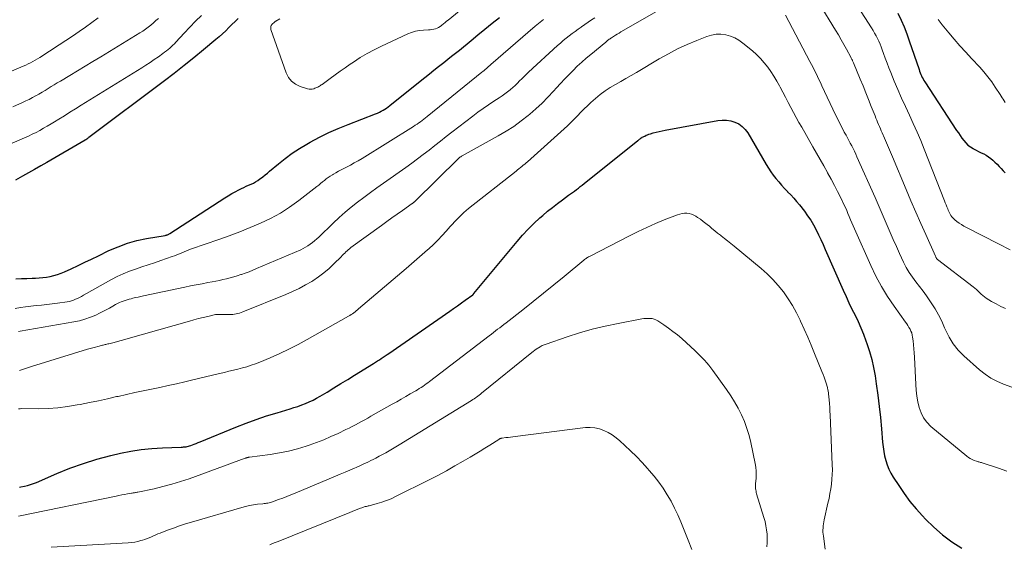
# Model space of a CAD drawing. Units: feet. Extents: x 2005000 to 2010000, y 505201 to 510002.
# Drawn here: x 2005166 to 2005331, y 507756 to 507844 of the extents above; entities that cross this region are included whole.
import ezdxf

# ---------------------------------------------------------------- set-up
doc = ezdxf.new("R2010")
doc.units = ezdxf.units.FT
doc.header["$LTSCALE"] = 100
doc.header["$MEASUREMENT"] = 0
doc.layers.add('CONTOUR INDEX', color=32, linetype='Continuous', lineweight=25)
doc.layers.add('CONTOUR INTERMEDIATE', color=40, linetype='Continuous', lineweight=15)

msp = doc.modelspace()

# ---------------------------------------------------------------- linework, layer by layer
at = {"layer": 'CONTOUR INDEX', "flags": 128}
for points, elevation in [([(2005202.42, 507843.8), (2005201.88, 507843.29), (2005201.35, 507842.78), (2005200.83, 507842.26), (2005200.3, 507841.74), (2005199.76, 507841.24), (2005199.21, 507840.75), (2005198.65, 507840.26), (2005196.58, 507838.53), (2005194.96, 507837.21), (2005193.34, 507835.9), (2005191.69, 507834.61), (2005190.03, 507833.35), (2005177.4, 507823.89), (2005177.31, 507823.82), (2005177.22, 507823.75), (2005177.13, 507823.69), (2005177.04, 507823.62), (2005176.88, 507823.51), (2005176.78, 507823.45), (2005170.33, 507819.71), (2005169.32, 507819.12), (2005168.3, 507818.54), (2005167.29, 507817.96), (2005166.27, 507817.38), (2005165.9, 507817.17), (2005165.07, 507816.71)], 800), ([(2005165.17, 507800.2), (2005166.07, 507800.25), (2005166.97, 507800.28), (2005167.87, 507800.32), (2005168.42, 507800.34), (2005169.05, 507800.38), (2005169.67, 507800.44), (2005170.3, 507800.52), (2005170.92, 507800.62), (2005171.53, 507800.76), (2005172.14, 507800.93), (2005172.73, 507801.15), (2005173.31, 507801.39), (2005174.44, 507801.92), (2005175.58, 507802.46), (2005176.72, 507803), (2005177.85, 507803.54), (2005178.99, 507804.09), (2005180.74, 507804.94), (2005182.27, 507805.6), (2005183.83, 507806.17), (2005185.43, 507806.61), (2005187.06, 507806.97), (2005190.16, 507807.5), (2005190.26, 507807.52), (2005190.36, 507807.55), (2005190.46, 507807.58), (2005190.56, 507807.61), (2005190.66, 507807.65), (2005190.76, 507807.69), (2005190.85, 507807.74), (2005190.94, 507807.8), (2005200.14, 507813.77), (2005200.72, 507814.13), (2005201.31, 507814.48), (2005201.91, 507814.81), (2005202.52, 507815.12), (2005202.97, 507815.34), (2005203.36, 507815.53), (2005203.76, 507815.72), (2005204.15, 507815.9), (2005204.55, 507816.07), (2005204.94, 507816.26), (2005205.32, 507816.46), (2005205.68, 507816.69), (2005206.03, 507816.94), (2005206.12, 507817.01), (2005206.51, 507817.31), (2005206.9, 507817.61), (2005207.28, 507817.92), (2005207.66, 507818.23), (2005209.14, 507819.47), (2005210.28, 507820.37), (2005211.45, 507821.23), (2005212.66, 507822.02), (2005213.91, 507822.77), (2005214.44, 507823.08), (2005215.99, 507823.91), (2005217.56, 507824.7), (2005219.17, 507825.41), (2005220.8, 507826.08), (2005225.42, 507827.84), (2005225.74, 507827.97), (2005226.06, 507828.11), (2005226.37, 507828.27), (2005226.67, 507828.43), (2005226.97, 507828.61), (2005227.26, 507828.8), (2005227.54, 507829.01), (2005227.81, 507829.22), (2005232.89, 507833.3), (2005233.65, 507833.91), (2005234.42, 507834.53), (2005235.18, 507835.14), (2005235.95, 507835.74), (2005236.17, 507835.92), (2005236.83, 507836.44), (2005237.49, 507836.96), (2005238.15, 507837.48), (2005238.81, 507838), (2005239.46, 507838.52), (2005240.12, 507839.05), (2005240.77, 507839.58), (2005241.41, 507840.12), (2005242.52, 507841.04), (2005243.72, 507842.03), (2005244.94, 507842.99), (2005246.19, 507843.94)], 800), ([(2005312.9, 507844.67), (2005313.44, 507843.54), (2005313.94, 507842.4), (2005314.4, 507841.23), (2005314.82, 507840.06), (2005316.45, 507835.23), (2005316.55, 507834.96), (2005316.65, 507834.7), (2005316.76, 507834.43), (2005316.87, 507834.18), (2005316.99, 507833.92), (2005317.13, 507833.67), (2005317.27, 507833.43), (2005317.42, 507833.19), (2005322.75, 507825.06), (2005323.04, 507824.63), (2005323.33, 507824.2), (2005323.64, 507823.77), (2005323.95, 507823.35), (2005324.29, 507822.96), (2005324.65, 507822.6), (2005325.06, 507822.29), (2005325.5, 507822.01), (2005325.58, 507821.96), (2005326, 507821.74), (2005326.42, 507821.52), (2005326.85, 507821.32), (2005327.28, 507821.12), (2005327.7, 507820.91), (2005328.1, 507820.66), (2005328.47, 507820.38), (2005328.83, 507820.07), (2005329.16, 507819.74), (2005329.52, 507819.39), (2005329.86, 507819.04), (2005330.21, 507818.68), (2005330.55, 507818.32), (2005330.9, 507817.97)], 800), ([(2005165.77, 507765.38), (2005165.98, 507765.42), (2005166.59, 507765.53), (2005167.1, 507765.65), (2005167.61, 507765.78), (2005168.11, 507765.96), (2005168.59, 507766.15), (2005172.01, 507767.64), (2005174.22, 507768.53), (2005176.46, 507769.34), (2005178.74, 507770.03), (2005181.05, 507770.64), (2005182.67, 507771.02), (2005184.41, 507771.37), (2005186.16, 507771.66), (2005187.92, 507771.84), (2005189.69, 507771.95), (2005192.85, 507772.05), (2005193.05, 507772.06), (2005193.25, 507772.08), (2005193.45, 507772.1), (2005193.66, 507772.12), (2005193.86, 507772.16), (2005194.06, 507772.2), (2005194.25, 507772.26), (2005194.44, 507772.32), (2005194.72, 507772.43), (2005195.05, 507772.56), (2005195.38, 507772.68), (2005195.71, 507772.82), (2005196.03, 507772.95), (2005202.02, 507775.39), (2005203.72, 507776.06), (2005205.43, 507776.69), (2005207.16, 507777.27), (2005208.9, 507777.81), (2005211.08, 507778.46), (2005211.74, 507778.66), (2005212.39, 507778.88), (2005213.04, 507779.11), (2005213.68, 507779.35), (2005214.31, 507779.62), (2005214.93, 507779.91), (2005215.54, 507780.23), (2005216.13, 507780.57), (2005217.28, 507781.27), (2005218.43, 507781.97), (2005219.59, 507782.68), (2005220.74, 507783.39), (2005221.9, 507784.1), (2005225.08, 507786.07), (2005225.4, 507786.28), (2005225.73, 507786.48), (2005226.05, 507786.69), (2005226.37, 507786.9), (2005226.69, 507787.11), (2005227.01, 507787.32), (2005227.33, 507787.53), (2005227.65, 507787.75), (2005237.84, 507794.8), (2005238.49, 507795.26), (2005239.14, 507795.72), (2005239.79, 507796.18), (2005240.43, 507796.65), (2005241.69, 507797.57), (2005241.7, 507797.58), (2005241.72, 507797.6), (2005241.73, 507797.61), (2005241.75, 507797.62), (2005241.81, 507797.68), (2005241.82, 507797.7), (2005241.84, 507797.71), (2005241.85, 507797.73), (2005241.86, 507797.75), (2005249.15, 507806.49), (2005250.05, 507807.52), (2005250.98, 507808.52), (2005251.95, 507809.48), (2005252.95, 507810.41), (2005253.43, 507810.83), (2005254.23, 507811.52), (2005255.03, 507812.18), (2005255.86, 507812.82), (2005256.7, 507813.45), (2005257.73, 507814.2), (2005258.06, 507814.44), (2005258.39, 507814.68), (2005258.72, 507814.92), (2005259.05, 507815.17), (2005259.38, 507815.42), (2005259.7, 507815.67), (2005260.02, 507815.92), (2005260.34, 507816.17), (2005269.37, 507823.39), (2005269.46, 507823.45), (2005269.54, 507823.52), (2005269.62, 507823.58), (2005269.71, 507823.65), (2005269.83, 507823.74), (2005269.85, 507823.76), (2005269.87, 507823.77), (2005269.89, 507823.79), (2005269.91, 507823.8), (2005269.99, 507823.85), (2005270.01, 507823.87), (2005270.03, 507823.88), (2005270.06, 507823.89), (2005270.08, 507823.91), (2005270.49, 507824.12), (2005270.73, 507824.24), (2005270.96, 507824.34), (2005271.21, 507824.42), (2005271.45, 507824.5), (2005271.94, 507824.63), (2005272.43, 507824.76), (2005272.93, 507824.88), (2005273.43, 507824.99), (2005273.93, 507825.08), (2005282.74, 507826.7), (2005283.46, 507826.77), (2005284.19, 507826.77), (2005284.9, 507826.65), (2005285.6, 507826.46), (2005286.25, 507826.14), (2005286.83, 507825.74), (2005287.33, 507825.24), (2005287.75, 507824.66), (2005290.84, 507819.37), (2005291.22, 507818.75), (2005291.62, 507818.15), (2005292.04, 507817.56), (2005292.48, 507816.99), (2005292.95, 507816.43), (2005293.42, 507815.88), (2005293.91, 507815.35), (2005294.42, 507814.83), (2005294.44, 507814.81), (2005294.96, 507814.27), (2005295.46, 507813.73), (2005295.95, 507813.16), (2005296.41, 507812.59), (2005297.25, 507811.52), (2005297.79, 507810.78), (2005298.3, 507810.03), (2005298.76, 507809.24), (2005299.2, 507808.43), (2005299.6, 507807.61), (2005299.99, 507806.78), (2005300.38, 507805.95), (2005300.75, 507805.12), (2005303.74, 507798.32), (2005304.22, 507797.26), (2005304.71, 507796.21), (2005305.21, 507795.17), (2005305.73, 507794.13), (2005306.23, 507793.08), (2005306.71, 507792.03), (2005307.15, 507790.95), (2005307.56, 507789.87), (2005307.72, 507789.41), (2005308.16, 507788.08), (2005308.54, 507786.73), (2005308.84, 507785.37), (2005309.09, 507783.99), (2005309.28, 507782.64), (2005309.54, 507780.76), (2005309.78, 507778.88), (2005309.98, 507776.99), (2005310.15, 507775.1), (2005310.34, 507772.86), (2005310.42, 507772.1), (2005310.53, 507771.33), (2005310.69, 507770.57), (2005310.87, 507769.82), (2005311.11, 507769.09), (2005311.39, 507768.38), (2005311.73, 507767.69), (2005312.12, 507767.02), (2005313.04, 507765.61), (2005313.95, 507764.28), (2005314.92, 507762.98), (2005315.95, 507761.74), (2005317.03, 507760.54), (2005317.51, 507760.02), (2005318.92, 507758.66), (2005320.39, 507757.38), (2005321.97, 507756.23), (2005323.62, 507755.17)], 820)]:
    msp.add_lwpolyline(points, dxfattribs=dict(at, elevation=elevation))
at = {"layer": 'CONTOUR INTERMEDIATE', "flags": 128}
for points, elevation in [([(2005165.75, 507784.87), (2005167.76, 507785.54), (2005177.15, 507788.44), (2005177.59, 507788.57), (2005178.03, 507788.7), (2005178.47, 507788.81), (2005178.91, 507788.92), (2005179.49, 507789.06), (2005179.65, 507789.1), (2005179.8, 507789.13), (2005179.95, 507789.17), (2005180.1, 507789.21), (2005180.25, 507789.24), (2005180.4, 507789.28), (2005180.55, 507789.32), (2005180.7, 507789.36), (2005181.6, 507789.58), (2005182.2, 507789.74), (2005182.79, 507789.89), (2005183.39, 507790.06), (2005183.98, 507790.22), (2005194.22, 507793.14), (2005194.98, 507793.36), (2005195.75, 507793.56), (2005196.52, 507793.75), (2005197.29, 507793.94), (2005198.4, 507794.19), (2005198.62, 507794.23), (2005198.84, 507794.26), (2005199.06, 507794.27), (2005199.28, 507794.27), (2005199.51, 507794.26), (2005199.73, 507794.26), (2005199.95, 507794.25), (2005200.18, 507794.25), (2005200.91, 507794.24), (2005201.5, 507794.27), (2005202.08, 507794.35), (2005202.64, 507794.49), (2005203.2, 507794.68), (2005210.36, 507797.59), (2005211.49, 507798.08), (2005212.6, 507798.6), (2005213.68, 507799.19), (2005214.74, 507799.8), (2005214.9, 507799.9), (2005215.85, 507800.53), (2005216.76, 507801.2), (2005217.61, 507801.94), (2005218.44, 507802.71), (2005219.65, 507803.93), (2005219.84, 507804.13), (2005220.04, 507804.33), (2005220.24, 507804.52), (2005220.43, 507804.72), (2005220.63, 507804.91), (2005220.84, 507805.1), (2005221.05, 507805.27), (2005221.27, 507805.44), (2005226.4, 507809.17), (2005227.27, 507809.8), (2005228.14, 507810.42), (2005229.02, 507811.05), (2005229.9, 507811.66), (2005231.53, 507812.81), (2005231.59, 507812.85), (2005231.65, 507812.9), (2005231.71, 507812.94), (2005231.76, 507812.99), (2005231.82, 507813.04), (2005231.87, 507813.08), (2005231.93, 507813.13), (2005231.98, 507813.19), (2005239.36, 507820.41), (2005239.42, 507820.47), (2005239.48, 507820.52), (2005239.55, 507820.57), (2005239.61, 507820.62), (2005239.68, 507820.66), (2005239.75, 507820.7), (2005239.82, 507820.75), (2005239.89, 507820.79), (2005245.95, 507824.13), (2005247.27, 507824.91), (2005248.56, 507825.74), (2005249.8, 507826.64), (2005251, 507827.58), (2005251.23, 507827.77), (2005252.28, 507828.68), (2005253.3, 507829.62), (2005254.27, 507830.6), (2005255.22, 507831.62), (2005255.74, 507832.2), (2005256.41, 507832.94), (2005257.09, 507833.67), (2005257.78, 507834.39), (2005258.49, 507835.1), (2005259.2, 507835.79), (2005259.94, 507836.47), (2005260.69, 507837.13), (2005261.45, 507837.77), (2005263.97, 507839.86), (2005264.08, 507839.95), (2005264.2, 507840.05), (2005264.32, 507840.14), (2005264.44, 507840.23), (2005264.56, 507840.32), (2005264.69, 507840.4), (2005264.81, 507840.49), (2005264.94, 507840.57), (2005265.28, 507840.8), (2005265.58, 507840.99), (2005265.89, 507841.17), (2005266.19, 507841.36), (2005266.5, 507841.54), (2005282.65, 507850.83)], 812), ([(2005209.39, 507843.73), (2005208.71, 507843.37), (2005208.66, 507843.35), (2005208.58, 507843.31), (2005208.52, 507843.25), (2005208.47, 507843.2), (2005208.08, 507842.84), (2005207.94, 507842.64), (2005207.85, 507842.44), (2005207.84, 507842.21), (2005207.87, 507841.97), (2005210.41, 507834.7), (2005210.81, 507833.93), (2005211.32, 507833.28), (2005211.99, 507832.79), (2005212.77, 507832.41), (2005213.99, 507832.03), (2005214.26, 507831.98), (2005214.52, 507831.95), (2005214.79, 507831.98), (2005215.05, 507832.04), (2005215.26, 507832.11), (2005215.42, 507832.17), (2005215.58, 507832.23), (2005215.73, 507832.31), (2005215.88, 507832.39), (2005216.02, 507832.48), (2005216.17, 507832.57), (2005216.31, 507832.67), (2005216.45, 507832.77), (2005217.82, 507833.77), (2005218.64, 507834.37), (2005219.47, 507834.96), (2005220.31, 507835.55), (2005221.15, 507836.13), (2005221.7, 507836.5), (2005222.83, 507837.24), (2005223.98, 507837.93), (2005225.17, 507838.57), (2005226.38, 507839.17), (2005230.8, 507841.22), (2005231.44, 507841.47), (2005232.1, 507841.67), (2005232.77, 507841.79), (2005233.46, 507841.85), (2005234.27, 507841.87), (2005234.56, 507841.89), (2005234.86, 507841.93), (2005235.15, 507841.99), (2005235.43, 507842.07), (2005235.71, 507842.18), (2005235.98, 507842.3), (2005236.23, 507842.46), (2005236.47, 507842.63), (2005236.53, 507842.68), (2005236.79, 507842.9), (2005237.05, 507843.11), (2005237.32, 507843.33), (2005237.58, 507843.54), (2005247.81, 507851.95)], 796), ([(2005299.73, 507846.29), (2005302.47, 507841.82), (2005302.94, 507841.04), (2005303.4, 507840.25), (2005303.85, 507839.46), (2005304.29, 507838.67), (2005305.04, 507837.3), (2005305.1, 507837.18), (2005305.16, 507837.06), (2005305.22, 507836.95), (2005305.28, 507836.83), (2005305.33, 507836.71), (2005305.38, 507836.59), (2005305.44, 507836.47), (2005305.49, 507836.35), (2005306.6, 507833.65), (2005307.07, 507832.51), (2005307.53, 507831.36), (2005308, 507830.22), (2005308.45, 507829.07), (2005309.08, 507827.5), (2005309.22, 507827.14), (2005309.37, 507826.78), (2005309.52, 507826.42), (2005309.67, 507826.07), (2005309.82, 507825.71), (2005309.98, 507825.35), (2005310.13, 507825), (2005310.28, 507824.64), (2005310.65, 507823.78), (2005310.98, 507822.99), (2005311.31, 507822.2), (2005311.65, 507821.41), (2005311.98, 507820.62), (2005314.27, 507815.17), (2005315.08, 507813.28), (2005315.9, 507811.39), (2005316.73, 507809.5), (2005317.57, 507807.62), (2005319.21, 507804), (2005319.24, 507803.93), (2005319.27, 507803.86), (2005319.3, 507803.79), (2005319.34, 507803.73), (2005319.38, 507803.63), (2005319.39, 507803.61), (2005319.41, 507803.59), (2005319.42, 507803.57), (2005319.43, 507803.56), (2005319.5, 507803.49), (2005319.51, 507803.47), (2005319.53, 507803.46), (2005319.55, 507803.44), (2005319.56, 507803.43), (2005325.51, 507798.89), (2005325.79, 507798.66), (2005326.07, 507798.42), (2005326.34, 507798.18), (2005326.6, 507797.92), (2005326.86, 507797.67), (2005327.13, 507797.44), (2005327.42, 507797.22), (2005327.72, 507797.01), (2005328.6, 507796.45), (2005329.36, 507796.01), (2005330.14, 507795.61), (2005330.95, 507795.28)], 808), ([(2005306.26, 507845.71), (2005308.47, 507842.24), (2005308.74, 507841.8), (2005309, 507841.36), (2005309.25, 507840.91), (2005309.49, 507840.45), (2005309.71, 507839.99), (2005309.92, 507839.52), (2005310.11, 507839.04), (2005310.29, 507838.56), (2005310.52, 507837.93), (2005310.8, 507837.13), (2005311.1, 507836.33), (2005311.41, 507835.54), (2005311.72, 507834.75), (2005312.3, 507833.33), (2005312.9, 507831.89), (2005313.52, 507830.46), (2005314.17, 507829.04), (2005314.83, 507827.62), (2005315.49, 507826.21), (2005316.13, 507824.79), (2005316.74, 507823.35), (2005317.32, 507821.91), (2005320.72, 507813.26), (2005320.85, 507812.92), (2005320.99, 507812.59), (2005321.12, 507812.25), (2005321.25, 507811.91), (2005321.33, 507811.71), (2005321.43, 507811.48), (2005321.54, 507811.25), (2005321.66, 507811.03), (2005321.79, 507810.82), (2005321.94, 507810.62), (2005322.1, 507810.43), (2005322.27, 507810.26), (2005322.46, 507810.1), (2005322.81, 507809.84), (2005323.19, 507809.56), (2005323.57, 507809.3), (2005323.98, 507809.06), (2005324.38, 507808.84), (2005329.74, 507806.08), (2005331.69, 507805.07)], 804), ([(2005178.96, 507843.88), (2005177.89, 507843.11), (2005176.81, 507842.35), (2005175.73, 507841.6), (2005174.64, 507840.85), (2005173.54, 507840.12), (2005172.43, 507839.4), (2005169.15, 507837.28), (2005168.77, 507837.05), (2005168.38, 507836.82), (2005167.99, 507836.61), (2005167.6, 507836.4), (2005167.2, 507836.2), (2005166.8, 507836.01), (2005166.39, 507835.82), (2005165.98, 507835.65), (2005151.8, 507829.64)], 812), ([(2005196.25, 507844.27), (2005195.25, 507843.32), (2005194.29, 507842.34), (2005193.34, 507841.34), (2005191.96, 507839.84), (2005191.71, 507839.58), (2005191.46, 507839.32), (2005191.19, 507839.07), (2005190.92, 507838.82), (2005190.64, 507838.59), (2005190.36, 507838.36), (2005190.07, 507838.14), (2005189.78, 507837.92), (2005189.02, 507837.38), (2005188.34, 507836.91), (2005187.65, 507836.45), (2005186.95, 507836), (2005186.25, 507835.55), (2005176.12, 507829.27), (2005175.17, 507828.68), (2005174.22, 507828.09), (2005173.28, 507827.51), (2005172.33, 507826.92), (2005171.65, 507826.51), (2005171.04, 507826.14), (2005170.42, 507825.77), (2005169.8, 507825.42), (2005169.17, 507825.07), (2005168.54, 507824.74), (2005167.9, 507824.42), (2005167.25, 507824.12), (2005166.59, 507823.82), (2005163.26, 507822.37)], 804), ([(2005189.04, 507843.81), (2005188.61, 507843.44), (2005188.19, 507843.06), (2005187.76, 507842.69), (2005187.33, 507842.33), (2005186.88, 507841.99), (2005186.42, 507841.67), (2005185.94, 507841.37), (2005179.36, 507837.37), (2005178.07, 507836.59), (2005176.77, 507835.81), (2005175.48, 507835.04), (2005174.18, 507834.26), (2005172.61, 507833.33), (2005172.1, 507833.02), (2005171.58, 507832.71), (2005171.07, 507832.39), (2005170.56, 507832.08), (2005170.05, 507831.76), (2005169.54, 507831.45), (2005169.02, 507831.15), (2005168.5, 507830.86), (2005168.47, 507830.84), (2005167.93, 507830.55), (2005167.38, 507830.26), (2005166.83, 507829.99), (2005166.27, 507829.73), (2005164.65, 507829.02)], 808), ([(2005165.57, 507791.42), (2005165.86, 507791.47), (2005174.86, 507793), (2005175.8, 507793.2), (2005176.73, 507793.45), (2005177.64, 507793.78), (2005178.53, 507794.16), (2005179.14, 507794.45), (2005179.71, 507794.73), (2005180.27, 507795.02), (2005180.83, 507795.33), (2005181.38, 507795.64), (2005181.87, 507795.93), (2005182.17, 507796.1), (2005182.49, 507796.26), (2005182.81, 507796.39), (2005183.14, 507796.51), (2005183.47, 507796.62), (2005183.8, 507796.72), (2005184.14, 507796.82), (2005184.48, 507796.9), (2005184.72, 507796.96), (2005185.18, 507797.07), (2005185.64, 507797.18), (2005186.1, 507797.28), (2005186.56, 507797.38), (2005193.45, 507798.83), (2005194.42, 507799.03), (2005195.38, 507799.23), (2005196.35, 507799.41), (2005197.31, 507799.6), (2005198.04, 507799.73), (2005198.64, 507799.85), (2005199.25, 507799.97), (2005199.85, 507800.1), (2005200.45, 507800.24), (2005201.05, 507800.39), (2005201.64, 507800.56), (2005202.23, 507800.73), (2005202.82, 507800.92), (2005202.94, 507800.96), (2005203.59, 507801.18), (2005204.23, 507801.42), (2005204.86, 507801.67), (2005205.49, 507801.93), (2005212.87, 507805.1), (2005213.29, 507805.29), (2005213.7, 507805.51), (2005214.09, 507805.76), (2005214.47, 507806.02), (2005214.84, 507806.31), (2005215.2, 507806.6), (2005215.55, 507806.91), (2005215.89, 507807.22), (2005218.33, 507809.56), (2005219.31, 507810.48), (2005220.32, 507811.36), (2005221.35, 507812.22), (2005222.4, 507813.05), (2005223.47, 507813.86), (2005224.55, 507814.66), (2005225.64, 507815.45), (2005226.73, 507816.23), (2005230.49, 507818.88), (2005231.47, 507819.58), (2005232.45, 507820.3), (2005233.41, 507821.03), (2005234.37, 507821.78), (2005235.32, 507822.53), (2005236.28, 507823.28), (2005237.23, 507824.02), (2005238.19, 507824.76), (2005241.68, 507827.43), (2005242.55, 507828.09), (2005243.44, 507828.73), (2005244.33, 507829.35), (2005245.24, 507829.96), (2005246.13, 507830.54), (2005246.59, 507830.85), (2005247.05, 507831.18), (2005247.5, 507831.52), (2005247.93, 507831.87), (2005247.99, 507831.91), (2005248.39, 507832.25), (2005248.78, 507832.6), (2005249.16, 507832.97), (2005249.54, 507833.34), (2005249.91, 507833.71), (2005250.28, 507834.08), (2005250.66, 507834.44), (2005251.05, 507834.8), (2005255.9, 507839.27), (2005256.37, 507839.69), (2005256.84, 507840.1), (2005257.33, 507840.5), (2005257.82, 507840.88), (2005258.32, 507841.26), (2005258.82, 507841.63), (2005259.33, 507842), (2005259.84, 507842.36), (2005259.92, 507842.41), (2005260.48, 507842.79), (2005261.04, 507843.17), (2005261.59, 507843.55), (2005262.15, 507843.92)], 808), ([(2005294.07, 507844.37), (2005298.17, 507836.62), (2005298.43, 507836.12), (2005298.69, 507835.62), (2005298.95, 507835.11), (2005299.2, 507834.6), (2005299.45, 507834.09), (2005299.69, 507833.58), (2005299.94, 507833.07), (2005300.18, 507832.55), (2005302.48, 507827.66), (2005302.83, 507826.94), (2005303.19, 507826.21), (2005303.56, 507825.5), (2005303.93, 507824.79), (2005304.22, 507824.27), (2005304.46, 507823.82), (2005304.69, 507823.37), (2005304.93, 507822.93), (2005305.17, 507822.48), (2005305.4, 507822.03), (2005305.63, 507821.57), (2005305.84, 507821.11), (2005306.05, 507820.65), (2005309.08, 507813.86), (2005309.6, 507812.69), (2005310.11, 507811.51), (2005310.62, 507810.33), (2005311.12, 507809.15), (2005311.62, 507807.96), (2005312.13, 507806.79), (2005312.66, 507805.61), (2005313.19, 507804.45), (2005313.86, 507803.01), (2005314.31, 507802.13), (2005314.79, 507801.29), (2005315.34, 507800.48), (2005315.93, 507799.7), (2005316.53, 507798.93), (2005317.13, 507798.15), (2005317.71, 507797.35), (2005318.27, 507796.55), (2005318.5, 507796.21), (2005319.14, 507795.21), (2005319.73, 507794.18), (2005320.25, 507793.12), (2005320.73, 507792.04), (2005320.88, 507791.69), (2005321.48, 507790.47), (2005322.18, 507789.32), (2005323.03, 507788.28), (2005323.98, 507787.31), (2005326.59, 507785.01), (2005327.51, 507784.28), (2005328.48, 507783.62), (2005329.51, 507783.07), (2005330.59, 507782.6), (2005332.6, 507781.84)], 812), ([(2005165.03, 507795.27), (2005165.91, 507795.43), (2005166.79, 507795.56), (2005167.68, 507795.67), (2005168.57, 507795.76), (2005169.46, 507795.84), (2005170.35, 507795.94), (2005171.24, 507796.04), (2005172.13, 507796.16), (2005173.76, 507796.39), (2005174.12, 507796.45), (2005174.48, 507796.54), (2005174.82, 507796.66), (2005175.17, 507796.8), (2005175.5, 507796.95), (2005175.83, 507797.12), (2005176.16, 507797.29), (2005176.49, 507797.46), (2005181.16, 507800.1), (2005182.14, 507800.61), (2005183.14, 507801.08), (2005184.17, 507801.5), (2005185.21, 507801.86), (2005186.27, 507802.21), (2005187.32, 507802.56), (2005188.37, 507802.91), (2005189.42, 507803.28), (2005191.33, 507803.95), (2005191.74, 507804.09), (2005192.14, 507804.25), (2005192.54, 507804.41), (2005192.94, 507804.58), (2005193.34, 507804.75), (2005193.75, 507804.92), (2005194.15, 507805.07), (2005194.56, 507805.22), (2005199.14, 507806.8), (2005200.91, 507807.43), (2005202.66, 507808.09), (2005204.4, 507808.79), (2005206.13, 507809.52), (2005207.82, 507810.32), (2005209.46, 507811.21), (2005211.02, 507812.22), (2005212.54, 507813.31), (2005215.56, 507815.65), (2005215.88, 507815.91), (2005216.21, 507816.17), (2005216.52, 507816.43), (2005216.84, 507816.7), (2005217.16, 507816.95), (2005217.49, 507817.2), (2005217.83, 507817.42), (2005218.18, 507817.64), (2005218.34, 507817.73), (2005218.78, 507817.98), (2005219.22, 507818.22), (2005219.67, 507818.45), (2005220.11, 507818.69), (2005220.54, 507818.9), (2005221.2, 507819.25), (2005221.85, 507819.61), (2005222.5, 507819.98), (2005223.14, 507820.37), (2005231.78, 507825.74), (2005232.07, 507825.92), (2005232.36, 507826.12), (2005232.65, 507826.31), (2005232.93, 507826.52), (2005233.21, 507826.72), (2005233.49, 507826.93), (2005233.76, 507827.15), (2005234.03, 507827.37), (2005243.21, 507834.8), (2005243.4, 507834.95), (2005243.59, 507835.11), (2005243.78, 507835.27), (2005243.97, 507835.43), (2005244.16, 507835.59), (2005244.35, 507835.75), (2005244.54, 507835.91), (2005244.73, 507836.07), (2005252.15, 507842.51), (2005252.42, 507842.73), (2005252.7, 507842.95), (2005252.97, 507843.17), (2005253.26, 507843.38), (2005253.56, 507843.6)], 804), ([(2005319.64, 507843.63), (2005319.97, 507843.17), (2005320.32, 507842.72), (2005321.43, 507841.4), (2005322.36, 507840.31), (2005323.31, 507839.22), (2005324.27, 507838.16), (2005325.24, 507837.11), (2005326.63, 507835.65), (2005327.33, 507834.86), (2005328, 507834.05), (2005328.63, 507833.2), (2005329.22, 507832.32), (2005330.03, 507831.07), (2005330.2, 507830.81), (2005330.37, 507830.54), (2005330.53, 507830.28), (2005330.7, 507830.01), (2005330.87, 507829.75)], 796), ([(2005165.62, 507778.47), (2005165.86, 507778.49), (2005166.11, 507778.5), (2005168.9, 507778.49), (2005170.54, 507778.54), (2005172.17, 507778.65), (2005173.79, 507778.85), (2005175.41, 507779.11), (2005175.95, 507779.21), (2005177.48, 507779.51), (2005179, 507779.82), (2005180.52, 507780.15), (2005182.03, 507780.5), (2005182.27, 507780.55), (2005183.66, 507780.87), (2005185.06, 507781.18), (2005186.46, 507781.47), (2005187.87, 507781.76), (2005189.27, 507782.05), (2005190.67, 507782.35), (2005192.07, 507782.66), (2005193.46, 507782.99), (2005194.59, 507783.26), (2005195.76, 507783.53), (2005196.93, 507783.81), (2005198.1, 507784.09), (2005199.27, 507784.37), (2005200.11, 507784.57), (2005200.85, 507784.75), (2005201.6, 507784.94), (2005202.35, 507785.12), (2005203.1, 507785.31), (2005203.84, 507785.52), (2005204.57, 507785.75), (2005205.3, 507786.01), (2005206.02, 507786.29), (2005207.77, 507787.02), (2005209.35, 507787.71), (2005210.9, 507788.44), (2005212.44, 507789.23), (2005213.95, 507790.05), (2005220.9, 507793.98), (2005221.12, 507794.11), (2005221.34, 507794.25), (2005221.55, 507794.39), (2005221.76, 507794.54), (2005221.97, 507794.7), (2005222.17, 507794.85), (2005222.37, 507795.02), (2005222.57, 507795.18), (2005230.55, 507801.97), (2005231.45, 507802.74), (2005232.34, 507803.52), (2005233.23, 507804.3), (2005234.12, 507805.08), (2005234.33, 507805.27), (2005235.09, 507805.98), (2005235.84, 507806.7), (2005236.56, 507807.45), (2005237.26, 507808.21), (2005237.92, 507808.96), (2005238.29, 507809.36), (2005238.65, 507809.76), (2005239.02, 507810.16), (2005239.39, 507810.55), (2005239.78, 507810.93), (2005240.17, 507811.3), (2005240.58, 507811.66), (2005241, 507812), (2005248.94, 507818.26), (2005249.18, 507818.45), (2005249.42, 507818.64), (2005249.67, 507818.83), (2005249.91, 507819.02), (2005250.15, 507819.22), (2005250.39, 507819.42), (2005250.62, 507819.62), (2005250.86, 507819.82), (2005256.99, 507825.31), (2005257.57, 507825.84), (2005258.13, 507826.39), (2005258.69, 507826.95), (2005259.23, 507827.52), (2005259.77, 507828.09), (2005260.33, 507828.65), (2005260.9, 507829.19), (2005261.48, 507829.72), (2005262.26, 507830.42), (2005263.04, 507831.06), (2005263.85, 507831.68), (2005264.7, 507832.23), (2005265.58, 507832.75), (2005266.47, 507833.25), (2005267.36, 507833.75), (2005268.24, 507834.26), (2005269.12, 507834.77), (2005272.94, 507837.02), (2005274.46, 507837.88), (2005276.01, 507838.69), (2005277.6, 507839.42), (2005279.2, 507840.11), (2005280.93, 507840.8), (2005281.7, 507841.03), (2005282.48, 507841.16), (2005283.26, 507841.16), (2005284.06, 507841.06), (2005284.84, 507840.84), (2005285.58, 507840.55), (2005286.27, 507840.15), (2005286.93, 507839.69), (2005288.55, 507838.37), (2005289.25, 507837.75), (2005289.91, 507837.1), (2005290.52, 507836.4), (2005291.1, 507835.67), (2005291.63, 507834.91), (2005292.14, 507834.13), (2005292.61, 507833.33), (2005293.07, 507832.51), (2005293.19, 507832.29), (2005293.63, 507831.45), (2005294.07, 507830.6), (2005294.52, 507829.76), (2005294.96, 507828.92), (2005295.41, 507828.08), (2005295.86, 507827.24), (2005296.32, 507826.41), (2005296.79, 507825.58), (2005298.64, 507822.33), (2005299.26, 507821.25), (2005299.87, 507820.18), (2005300.48, 507819.11), (2005301.09, 507818.04), (2005301.14, 507817.94), (2005301.71, 507816.91), (2005302.27, 507815.87), (2005302.81, 507814.83), (2005303.33, 507813.77), (2005303.87, 507812.65), (2005304.11, 507812.15), (2005304.33, 507811.65), (2005304.55, 507811.14), (2005304.76, 507810.63), (2005304.97, 507810.12), (2005305.19, 507809.61), (2005305.41, 507809.1), (2005305.63, 507808.59), (2005308.35, 507802.47), (2005309.21, 507800.69), (2005310.14, 507798.95), (2005311.18, 507797.27), (2005312.28, 507795.63), (2005314.18, 507792.99), (2005314.38, 507792.7), (2005314.57, 507792.4), (2005314.76, 507792.1), (2005314.94, 507791.8), (2005315.09, 507791.48), (2005315.22, 507791.16), (2005315.31, 507790.82), (2005315.37, 507790.48), (2005315.45, 507789.83), (2005315.52, 507789.16), (2005315.59, 507788.48), (2005315.64, 507787.81), (2005315.68, 507787.13), (2005315.89, 507782.53), (2005315.97, 507781.56), (2005316.08, 507780.59), (2005316.25, 507779.63), (2005316.46, 507778.68), (2005316.78, 507777.78), (2005317.19, 507776.95), (2005317.76, 507776.21), (2005318.43, 507775.53), (2005324.44, 507770.53), (2005324.73, 507770.32), (2005325.02, 507770.13), (2005325.33, 507769.98), (2005325.66, 507769.84), (2005326.05, 507769.7), (2005326.19, 507769.65), (2005326.33, 507769.61), (2005326.47, 507769.57), (2005326.61, 507769.53), (2005326.76, 507769.5), (2005326.9, 507769.46), (2005327.04, 507769.42), (2005327.18, 507769.37), (2005329.75, 507768.53), (2005331.15, 507768.03)], 816), ([(2005165.59, 507760.49), (2005181.94, 507763.87), (2005182.41, 507763.97), (2005182.88, 507764.06), (2005183.36, 507764.15), (2005183.83, 507764.23), (2005184.52, 507764.35), (2005184.65, 507764.37), (2005184.78, 507764.39), (2005184.92, 507764.41), (2005185.05, 507764.42), (2005185.18, 507764.44), (2005185.32, 507764.46), (2005185.45, 507764.49), (2005185.58, 507764.51), (2005188.3, 507765.09), (2005189.79, 507765.44), (2005191.26, 507765.83), (2005192.72, 507766.28), (2005194.16, 507766.77), (2005203.57, 507770.18), (2005203.64, 507770.2), (2005203.7, 507770.22), (2005203.76, 507770.25), (2005203.83, 507770.27), (2005203.85, 507770.28), (2005203.9, 507770.3), (2005203.96, 507770.31), (2005204.01, 507770.33), (2005204.07, 507770.34), (2005204.12, 507770.35), (2005204.18, 507770.36), (2005204.23, 507770.37), (2005204.29, 507770.38), (2005207.77, 507770.84), (2005209.3, 507771.09), (2005210.82, 507771.4), (2005212.32, 507771.79), (2005213.81, 507772.24), (2005214.26, 507772.39), (2005215.5, 507772.83), (2005216.73, 507773.3), (2005217.94, 507773.81), (2005219.14, 507774.36), (2005220.45, 507774.98), (2005220.99, 507775.24), (2005221.51, 507775.51), (2005222.04, 507775.78), (2005222.56, 507776.06), (2005223.08, 507776.35), (2005223.59, 507776.63), (2005224.11, 507776.92), (2005224.63, 507777.21), (2005228.2, 507779.23), (2005228.96, 507779.66), (2005229.72, 507780.1), (2005230.48, 507780.53), (2005231.23, 507780.96), (2005232.15, 507781.49), (2005232.45, 507781.67), (2005232.74, 507781.85), (2005233.04, 507782.03), (2005233.33, 507782.22), (2005233.61, 507782.42), (2005233.9, 507782.62), (2005234.18, 507782.82), (2005234.46, 507783.03), (2005244.46, 507790.7), (2005244.81, 507790.97), (2005245.16, 507791.24), (2005245.51, 507791.51), (2005245.86, 507791.78), (2005246.21, 507792.04), (2005246.56, 507792.31), (2005246.91, 507792.59), (2005247.26, 507792.86), (2005250.06, 507795.05), (2005251.8, 507796.42), (2005253.53, 507797.8), (2005255.26, 507799.2), (2005256.98, 507800.61), (2005260.3, 507803.35), (2005260.42, 507803.45), (2005260.55, 507803.55), (2005260.67, 507803.64), (2005260.8, 507803.73), (2005260.93, 507803.81), (2005261.07, 507803.89), (2005261.2, 507803.97), (2005261.34, 507804.04), (2005267.96, 507807.44), (2005269.39, 507808.15), (2005270.84, 507808.83), (2005272.3, 507809.47), (2005273.78, 507810.08), (2005276, 507810.95), (2005276.38, 507811.07), (2005276.77, 507811.16), (2005277.16, 507811.19), (2005277.56, 507811.19), (2005277.95, 507811.13), (2005278.34, 507811.03), (2005278.7, 507810.88), (2005279.05, 507810.69), (2005279.34, 507810.5), (2005279.82, 507810.18), (2005280.3, 507809.84), (2005280.76, 507809.49), (2005281.21, 507809.12), (2005281.27, 507809.07), (2005281.74, 507808.67), (2005282.22, 507808.28), (2005282.7, 507807.89), (2005283.19, 507807.51), (2005283.3, 507807.42), (2005283.85, 507806.99), (2005284.39, 507806.56), (2005284.93, 507806.12), (2005285.47, 507805.69), (2005289.99, 507801.97), (2005291.01, 507801.07), (2005291.98, 507800.11), (2005292.88, 507799.09), (2005293.73, 507798.02), (2005294.51, 507796.89), (2005295.24, 507795.74), (2005295.91, 507794.55), (2005296.52, 507793.33), (2005296.61, 507793.14), (2005297.22, 507791.81), (2005297.82, 507790.46), (2005298.4, 507789.11), (2005298.96, 507787.75), (2005300.19, 507784.7), (2005300.37, 507784.22), (2005300.55, 507783.74), (2005300.71, 507783.25), (2005300.87, 507782.75), (2005301.09, 507782.03), (2005301.12, 507781.89), (2005301.16, 507781.76), (2005301.19, 507781.63), (2005301.21, 507781.49), (2005301.24, 507781.36), (2005301.26, 507781.22), (2005301.28, 507781.09), (2005301.29, 507780.95), (2005301.39, 507779.97), (2005301.44, 507779.34), (2005301.49, 507778.71), (2005301.53, 507778.07), (2005301.56, 507777.44), (2005301.91, 507769.08), (2005301.93, 507768.27), (2005301.91, 507767.47), (2005301.85, 507766.67), (2005301.77, 507765.86), (2005301.65, 507765.07), (2005301.52, 507764.27), (2005301.37, 507763.48), (2005301.2, 507762.69), (2005300.56, 507759.87), (2005300.49, 507759.54), (2005300.44, 507759.2), (2005300.4, 507758.86), (2005300.37, 507758.52), (2005300.36, 507758.18), (2005300.36, 507757.83), (2005300.38, 507757.49), (2005300.42, 507757.15), (2005300.7, 507754.96)], 824), ([(2005171.04, 507755.29), (2005183.99, 507756.04), (2005184.53, 507756.09), (2005185.06, 507756.16), (2005185.59, 507756.27), (2005186.11, 507756.41), (2005186.39, 507756.49), (2005186.77, 507756.61), (2005187.14, 507756.74), (2005187.51, 507756.89), (2005187.87, 507757.05), (2005188.23, 507757.21), (2005188.6, 507757.37), (2005188.96, 507757.52), (2005189.33, 507757.67), (2005190.58, 507758.14), (2005191.57, 507758.51), (2005192.57, 507758.86), (2005193.58, 507759.19), (2005194.6, 507759.5), (2005202.98, 507761.97), (2005203.63, 507762.14), (2005204.29, 507762.29), (2005204.95, 507762.4), (2005205.62, 507762.48), (2005206.55, 507762.58), (2005206.75, 507762.6), (2005206.95, 507762.62), (2005207.16, 507762.65), (2005207.36, 507762.68), (2005207.56, 507762.72), (2005207.76, 507762.76), (2005207.95, 507762.82), (2005208.15, 507762.89), (2005209.15, 507763.27), (2005209.85, 507763.53), (2005210.54, 507763.8), (2005211.23, 507764.08), (2005211.92, 507764.36), (2005218.71, 507767.18), (2005219.5, 507767.52), (2005220.3, 507767.85), (2005221.09, 507768.2), (2005221.88, 507768.54), (2005222.14, 507768.66), (2005222.8, 507768.95), (2005223.45, 507769.25), (2005224.1, 507769.56), (2005224.75, 507769.87), (2005224.89, 507769.94), (2005225.46, 507770.23), (2005226.03, 507770.52), (2005226.59, 507770.82), (2005227.15, 507771.12), (2005227.71, 507771.44), (2005228.26, 507771.76), (2005228.81, 507772.08), (2005229.36, 507772.42), (2005241.47, 507779.86), (2005241.69, 507780), (2005241.91, 507780.14), (2005242.13, 507780.29), (2005242.34, 507780.44), (2005242.55, 507780.59), (2005242.76, 507780.75), (2005242.97, 507780.9), (2005243.17, 507781.07), (2005251.56, 507787.87), (2005251.82, 507788.07), (2005252.08, 507788.26), (2005252.34, 507788.45), (2005252.61, 507788.63), (2005252.68, 507788.67), (2005253, 507788.86), (2005253.32, 507789.04), (2005253.65, 507789.18), (2005254, 507789.31), (2005257.49, 507790.52), (2005259.6, 507791.19), (2005261.72, 507791.8), (2005263.87, 507792.32), (2005266.03, 507792.77), (2005270.02, 507793.52), (2005270.36, 507793.57), (2005270.71, 507793.61), (2005271.06, 507793.61), (2005271.4, 507793.6), (2005271.74, 507793.56), (2005272.07, 507793.48), (2005272.38, 507793.34), (2005272.68, 507793.18), (2005273.69, 507792.52), (2005274.47, 507791.98), (2005275.23, 507791.42), (2005275.97, 507790.83), (2005276.69, 507790.21), (2005278.93, 507788.18), (2005279.34, 507787.8), (2005279.74, 507787.41), (2005280.13, 507787.01), (2005280.52, 507786.6), (2005280.89, 507786.19), (2005281.25, 507785.76), (2005281.6, 507785.32), (2005281.93, 507784.87), (2005284.21, 507781.68), (2005284.9, 507780.66), (2005285.55, 507779.63), (2005286.14, 507778.55), (2005286.7, 507777.46), (2005287.19, 507776.34), (2005287.62, 507775.19), (2005287.97, 507774.02), (2005288.27, 507772.83), (2005289, 507769.3), (2005289.1, 507768.68), (2005289.16, 507768.05), (2005289.17, 507767.43), (2005289.14, 507766.8), (2005289.06, 507765.98), (2005289.05, 507765.76), (2005289.05, 507765.54), (2005289.05, 507765.32), (2005289.07, 507765.1), (2005289.1, 507764.89), (2005289.14, 507764.67), (2005289.19, 507764.46), (2005289.25, 507764.25), (2005290.47, 507760.27), (2005290.66, 507759.58), (2005290.81, 507758.89), (2005290.92, 507758.19), (2005290.99, 507757.48), (2005291.01, 507756.77), (2005291.01, 507756.06), (2005290.96, 507755.36)], 828), ([(2005207.69, 507755.72), (2005208.15, 507755.9), (2005208.61, 507756.08), (2005209.07, 507756.26), (2005221.1, 507761.13), (2005221.5, 507761.29), (2005221.9, 507761.45), (2005222.3, 507761.6), (2005222.71, 507761.76), (2005223.26, 507761.97), (2005223.39, 507762.01), (2005223.52, 507762.05), (2005223.65, 507762.09), (2005223.78, 507762.12), (2005223.91, 507762.14), (2005224.04, 507762.17), (2005224.17, 507762.21), (2005224.31, 507762.24), (2005225.66, 507762.6), (2005226.46, 507762.83), (2005227.24, 507763.1), (2005228.01, 507763.42), (2005228.77, 507763.77), (2005234.37, 507766.58), (2005235.83, 507767.33), (2005237.27, 507768.1), (2005238.69, 507768.9), (2005240.11, 507769.71), (2005241.27, 507770.4), (2005242.09, 507770.89), (2005242.91, 507771.39), (2005243.73, 507771.9), (2005244.55, 507772.4), (2005246.06, 507773.35), (2005246.12, 507773.38), (2005246.18, 507773.42), (2005246.24, 507773.45), (2005246.31, 507773.48), (2005246.38, 507773.5), (2005246.44, 507773.53), (2005246.51, 507773.54), (2005246.59, 507773.55), (2005247.23, 507773.64), (2005247.63, 507773.69), (2005248.02, 507773.74), (2005248.41, 507773.79), (2005248.81, 507773.84), (2005260.57, 507775.32), (2005261.37, 507775.35), (2005262.15, 507775.3), (2005262.91, 507775.12), (2005263.65, 507774.86), (2005264.37, 507774.5), (2005265.06, 507774.09), (2005265.7, 507773.62), (2005266.32, 507773.11), (2005267.14, 507772.35), (2005268.13, 507771.41), (2005269.1, 507770.46), (2005270.05, 507769.48), (2005270.98, 507768.48), (2005271.27, 507768.16), (2005272.1, 507767.19), (2005272.88, 507766.2), (2005273.6, 507765.16), (2005274.28, 507764.09), (2005274.91, 507762.99), (2005275.49, 507761.86), (2005276.03, 507760.72), (2005276.53, 507759.55), (2005277.77, 507756.5), (2005278.37, 507754.93)], 832)]:
    msp.add_lwpolyline(points, dxfattribs=dict(at, elevation=elevation))

doc.saveas('drawing.dxf')
